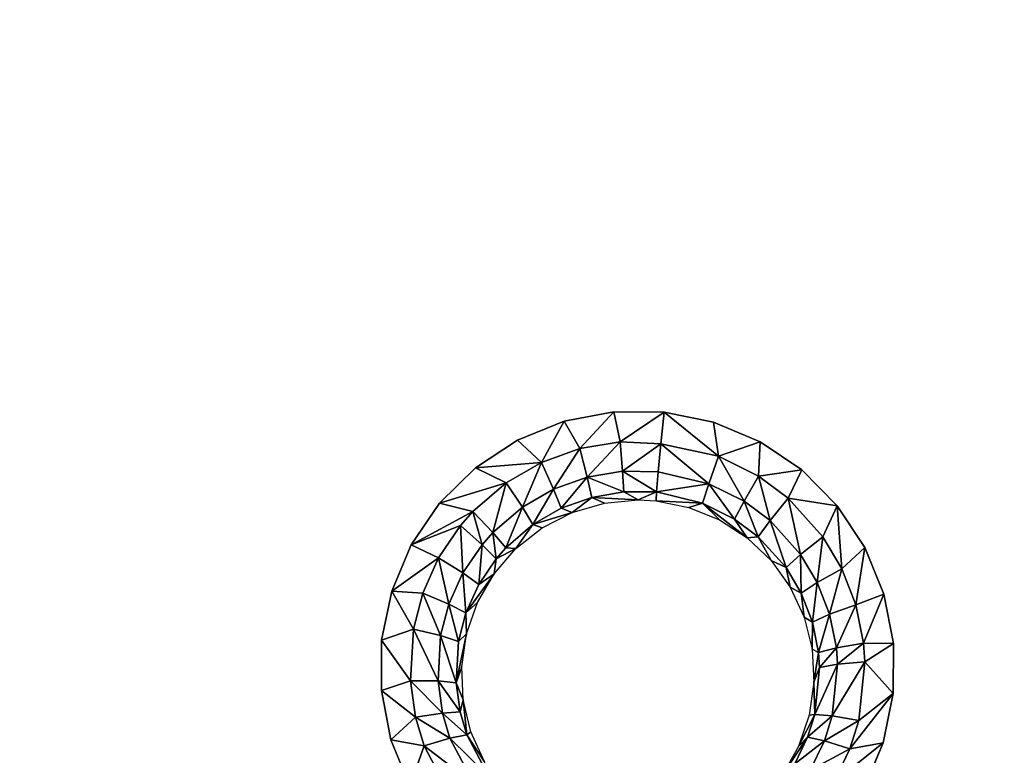
# Model space of a CAD drawing. Units: inches. Extents: x -22.4 to 22.4, y -14 to 14.6.
# Drawn here: x 11 to 15.1, y -7.9 to -4.9 of the extents above; entities that cross this region are included whole.
import ezdxf

# ---------------------------------------------------------------- set-up
doc = ezdxf.new("R2010")
doc.units = ezdxf.units.IN
doc.header["$MEASUREMENT"] = 0
doc.layers.add('SEAT-SEAT', color=5, linetype='Continuous')

msp = doc.modelspace()

# ---------------------------------------------------------------- linework, layer by layer
at = {"layer": 'SEAT-SEAT'}
for points, invisible_edges in [([(14.8472, -3.4626, 14.6201), (14.8175, -7.1885, 15.0003), (17.093, -3.3658, 14.6456)], 11), ([(17.093, -3.3658, 14.6456), (14.8175, -7.1885, 15.0003), (17.125, -7.0657, 15.0018)], 11), ([(9.8738, -3.74, 14.592), (9.8559, -6.9028, 14.9475), (12.3583, -3.4662, 14.5877)], 15), ([(12.3583, -3.4662, 14.5877), (9.8559, -6.9028, 14.9475), (12.3304, -7.1897, 14.9885)], 15), ([(12.3583, -3.4662, 14.5877), (12.3304, -7.1897, 14.9885), (12.9054, -3.8784, 14.6389)], 11), ([(14.2548, -3.8839, 14.6559), (14.224, -6.7556, 14.9534), (14.8472, -3.4626, 14.6201)], 15), ([(14.8472, -3.4626, 14.6201), (14.224, -6.7556, 14.9534), (14.8175, -7.1885, 15.0003)], 15), ([(12.9054, -3.8784, 14.6389), (12.3304, -7.1897, 14.9885), (12.8752, -6.7469, 14.9448)], 11), ([(12.9054, -3.8784, 14.6389), (12.8752, -6.7469, 14.9448), (13.0785, -3.9945, 14.6534)], 3), ([(14.0809, -3.9986, 14.6658), (14.0516, -6.6393, 14.9404), (14.2548, -3.8839, 14.6559)], 3), ([(14.2548, -3.8839, 14.6559), (14.0516, -6.6393, 14.9404), (14.224, -6.7556, 14.9534)], 9), ([(13.0785, -3.9945, 14.6534), (12.8752, -6.7469, 14.9448), (13.0494, -6.6326, 14.9338)], 9), ([(13.0785, -3.9945, 14.6534), (13.0494, -6.6326, 14.9338), (13.27, -4.0745, 14.6642)], 3), ([(13.8878, -4.0774, 14.6717), (13.8595, -6.5586, 14.931), (14.0809, -3.9986, 14.6658)], 3), ([(14.0809, -3.9986, 14.6658), (13.8595, -6.5586, 14.931), (14.0516, -6.6393, 14.9404)], 9), ([(13.27, -4.0745, 14.6642), (13.0494, -6.6326, 14.9338), (13.2424, -6.5545, 14.9268)], 9), ([(13.27, -4.0745, 14.6642), (13.2424, -6.5545, 14.9268), (13.4751, -4.116, 14.671)], 3), ([(13.6836, -4.1169, 14.6735), (13.6555, -6.5168, 14.9254), (13.8878, -4.0774, 14.6717)], 3), ([(13.8878, -4.0774, 14.6717), (13.6555, -6.5168, 14.9254), (13.8595, -6.5586, 14.931)], 9), ([(13.4751, -4.116, 14.671), (13.2424, -6.5545, 14.9268), (13.4472, -6.5153, 14.924)], 9), ([(13.4751, -4.116, 14.671), (13.4472, -6.5153, 14.924), (13.6836, -4.1169, 14.6735)], 3), ([(13.6836, -4.1169, 14.6735), (13.4472, -6.5153, 14.924), (13.6555, -6.5168, 14.9254)], 9), ([(12.3304, -7.1897, 14.9885), (12.7271, -6.8926, 14.9593), (12.8752, -6.7469, 14.9448)], 9), ([(14.224, -6.7556, 14.9534), (14.3704, -6.9033, 14.9692), (14.8175, -7.1885, 15.0003)], 14), ([(12.3304, -7.1897, 14.9885), (9.8559, -6.9028, 14.9475), (10.0899, -7.1905, 14.9796)], 15), ([(12.6103, -7.0645, 14.9767), (12.7271, -6.8926, 14.9593), (12.3304, -7.1897, 14.9885)], 14), ([(14.8175, -7.1885, 15.0003), (14.3704, -6.9033, 14.9692), (14.4851, -7.0763, 14.9873)], 9), ([(12.3304, -7.1897, 14.9885), (12.5294, -7.2559, 14.9962), (12.6103, -7.0645, 14.9767)], 9), ([(14.8175, -7.1885, 15.0003), (14.4851, -7.0763, 14.9873), (14.6063, -7.1886, 14.9992)], 15), ([(14.6063, -7.1886, 14.9992), (14.4851, -7.0763, 14.9873), (14.5637, -7.2685, 15.007)], 9), ([(14.8175, -7.1885, 15.0003), (17.0443, -7.2572, 15.0194), (17.125, -7.0657, 15.0018)], 9), ([(10.0899, -7.1905, 14.9796), (10.0883, -7.4717, 15.0099), (12.3304, -7.1897, 14.9885)], 15), ([(12.3304, -7.1897, 14.9885), (10.0883, -7.4717, 15.0099), (12.4866, -7.6664, 15.0386)], 11), ([(12.4866, -7.6664, 15.0386), (12.4877, -7.4589, 15.0171), (12.3304, -7.1897, 14.9885)], 14), ([(12.3304, -7.1897, 14.9885), (12.4877, -7.4589, 15.0171), (12.5294, -7.2559, 14.9962)], 9), ([(14.6021, -7.6796, 15.0482), (14.5603, -7.883, 15.0681), (14.8175, -7.1885, 15.0003)], 14), ([(14.8175, -7.1885, 15.0003), (14.5603, -7.883, 15.0681), (17.0016, -7.668, 15.058)], 11), ([(14.6063, -7.1886, 14.9992), (14.5637, -7.2685, 15.007), (14.8175, -7.1885, 15.0003)], 15), ([(14.8175, -7.1885, 15.0003), (14.5637, -7.2685, 15.007), (14.6032, -7.4723, 15.0276)], 9), ([(14.8175, -7.1885, 15.0003), (14.6032, -7.4723, 15.0276), (14.6021, -7.6796, 15.0482)], 9), ([(14.8175, -7.1885, 15.0003), (17.0016, -7.668, 15.058), (17.0027, -7.4604, 15.0384)], 9), ([(17.0027, -7.4604, 15.0384), (17.0443, -7.2572, 15.0194), (14.8175, -7.1885, 15.0003)], 14), ([(12.4866, -7.6664, 15.0386), (10.0883, -7.4717, 15.0099), (10.0871, -7.6789, 15.032)], 9), ([(12.526, -7.8698, 15.0596), (10.0871, -7.6789, 15.032), (10.0452, -7.8822, 15.0535)], 9), ([(12.4866, -7.6664, 15.0386), (10.0871, -7.6789, 15.032), (12.526, -7.8698, 15.0596)], 3), ([(14.5603, -7.883, 15.0681), (14.4796, -8.0741, 15.0867), (17.0016, -7.668, 15.058)], 10), ([(17.0016, -7.668, 15.058), (14.4796, -8.0741, 15.0867), (14.7985, -9.5188, 15.2267)], 15), ([(17.0016, -7.668, 15.058), (14.7985, -9.5188, 15.2267), (17.2834, -9.5185, 15.2303)], 15), ([(12.6046, -8.0621, 15.0795), (10.0452, -7.8822, 15.0535), (9.9644, -8.0732, 15.0734)], 9), ([(12.526, -7.8698, 15.0596), (10.0452, -7.8822, 15.0535), (12.6046, -8.0621, 15.0795)], 3)]:
    msp.add_3dface(points, dxfattribs=dict(at, invisible_edges=invisible_edges))
for points in [[(13.3075, -6.6674, 14.9148), (13.4472, -6.5153, 14.924), (13.2424, -6.5545, 14.9268)], [(13.474, -6.6397, 14.913), (13.4472, -6.5153, 14.924), (13.3075, -6.6674, 14.9148)], [(13.474, -6.6397, 14.913), (13.6555, -6.5168, 14.9254), (13.4472, -6.5153, 14.924)], [(13.6421, -6.6473, 14.9127), (13.6555, -6.5168, 14.9254), (13.474, -6.6397, 14.913)], [(13.6421, -6.6473, 14.9127), (13.8807, -6.6989, 14.9216), (13.6555, -6.5168, 14.9254)], [(13.6555, -6.5168, 14.9254), (13.8807, -6.6989, 14.9216), (13.8595, -6.5586, 14.931)], [(13.1491, -6.724, 14.9198), (13.2424, -6.5545, 14.9268), (13.0494, -6.6326, 14.9338)], [(13.3075, -6.6674, 14.9148), (13.2424, -6.5545, 14.9268), (13.1491, -6.724, 14.9198)], [(13.8595, -6.5586, 14.931), (13.8807, -6.6989, 14.9216), (14.0516, -6.6393, 14.9404)], [(13.1491, -6.724, 14.9198), (13.0494, -6.6326, 14.9338), (12.8752, -6.7469, 14.9448)], [(13.1977, -6.8351, 14.8551), (13.3075, -6.6674, 14.9148), (13.1491, -6.724, 14.9198)], [(13.3368, -6.7853, 14.8507), (13.3075, -6.6674, 14.9148), (13.1977, -6.8351, 14.8551)], [(13.3368, -6.7853, 14.8507), (13.474, -6.6397, 14.913), (13.3075, -6.6674, 14.9148)], [(13.3368, -6.7853, 14.8507), (13.4831, -6.761, 14.8491), (13.474, -6.6397, 14.913)], [(13.474, -6.6397, 14.913), (13.4831, -6.761, 14.8491), (13.6421, -6.6473, 14.9127)], [(13.4831, -6.761, 14.8491), (13.6311, -6.763, 14.8503), (13.6421, -6.6473, 14.9127)], [(13.6311, -6.763, 14.8503), (13.8403, -6.8126, 14.8569), (13.6421, -6.6473, 14.9127)], [(13.6421, -6.6473, 14.9127), (13.8403, -6.8126, 14.8569), (13.8807, -6.6989, 14.9216)], [(14.0516, -6.6393, 14.9404), (13.8807, -6.6989, 14.9216), (14.0458, -6.7811, 14.931)], [(14.0516, -6.6393, 14.9404), (14.0458, -6.7811, 14.931), (14.224, -6.7556, 14.9534)], [(13.9854, -6.8846, 14.8654), (13.8807, -6.6989, 14.9216), (13.8403, -6.8126, 14.8569)], [(14.0458, -6.7811, 14.931), (13.8807, -6.6989, 14.9216), (13.9854, -6.8846, 14.8654)], [(13.0029, -6.8083, 14.9278), (12.8752, -6.7469, 14.9448), (12.7271, -6.8926, 14.9593)], [(13.1491, -6.724, 14.9198), (12.8752, -6.7469, 14.9448), (13.0029, -6.8083, 14.9278)], [(13.0029, -6.8083, 14.9278), (13.0693, -6.9091, 14.8622), (13.1491, -6.724, 14.9198)], [(13.0693, -6.9091, 14.8622), (13.1977, -6.8351, 14.8551), (13.1491, -6.724, 14.9198)], [(13.2296, -6.9139, 14.7471), (13.3368, -6.7853, 14.8507), (13.1977, -6.8351, 14.8551)], [(13.3562, -6.8686, 14.7431), (13.3368, -6.7853, 14.8507), (13.2296, -6.9139, 14.7471)], [(13.3368, -6.7853, 14.8507), (13.4893, -6.8464, 14.7417), (13.4831, -6.761, 14.8491)], [(13.3562, -6.8686, 14.7431), (13.4893, -6.8464, 14.7417), (13.3368, -6.7853, 14.8507)], [(13.4893, -6.8464, 14.7417), (13.6242, -6.8458, 14.7478), (13.4831, -6.761, 14.8491)], [(13.4831, -6.761, 14.8491), (13.6242, -6.8458, 14.7478), (13.6311, -6.763, 14.8503)], [(13.6242, -6.8458, 14.7478), (13.8403, -6.8126, 14.8569), (13.6311, -6.763, 14.8503)], [(14.0931, -6.9648, 14.8745), (14.0458, -6.7811, 14.931), (13.9854, -6.8846, 14.8654)], [(14.224, -6.7556, 14.9534), (14.0458, -6.7811, 14.931), (14.1682, -6.8725, 14.9411)], [(14.1682, -6.8725, 14.9411), (14.0458, -6.7811, 14.931), (14.0931, -6.9648, 14.8745)], [(14.224, -6.7556, 14.9534), (14.1682, -6.8725, 14.9411), (14.3704, -6.9033, 14.9692)], [(13.0029, -6.8083, 14.9278), (12.7271, -6.8926, 14.9593), (12.8641, -6.9277, 14.9396)], [(12.8641, -6.9277, 14.9396), (12.9473, -7.0138, 14.8726), (13.0029, -6.8083, 14.9278)], [(12.9473, -7.0138, 14.8726), (13.0693, -6.9091, 14.8622), (13.0029, -6.8083, 14.9278)], [(13.1127, -6.9813, 14.7537), (13.1977, -6.8351, 14.8551), (13.0693, -6.9091, 14.8622)], [(13.1127, -6.9813, 14.7537), (13.2296, -6.9139, 14.7471), (13.1977, -6.8351, 14.8551)], [(13.8144, -6.8933, 14.7494), (13.8403, -6.8126, 14.8569), (13.6242, -6.8458, 14.7478)], [(13.8144, -6.8933, 14.7494), (13.9464, -6.9588, 14.7575), (13.8403, -6.8126, 14.8569)], [(13.9854, -6.8846, 14.8654), (13.8403, -6.8126, 14.8569), (13.9464, -6.9588, 14.7575)], [(13.2746, -6.9313, 14.6236), (13.3562, -6.8686, 14.7431), (13.2296, -6.9139, 14.7471)], [(13.4085, -6.892, 14.6204), (13.3562, -6.8686, 14.7431), (13.2746, -6.9313, 14.6236)], [(13.3562, -6.8686, 14.7431), (13.5475, -6.8788, 14.6201), (13.4893, -6.8464, 14.7417)], [(13.4085, -6.892, 14.6204), (13.5475, -6.8788, 14.6201), (13.3562, -6.8686, 14.7431)], [(13.5475, -6.8788, 14.6201), (13.6242, -6.8458, 14.7478), (13.4893, -6.8464, 14.7417)], [(13.6225, -6.8828, 14.6212), (13.6242, -6.8458, 14.7478), (13.5475, -6.8788, 14.6201)], [(13.6242, -6.8458, 14.7478), (13.6225, -6.8828, 14.6212), (13.8144, -6.8933, 14.7494)], [(14.2194, -7.1047, 14.8898), (14.1682, -6.8725, 14.9411), (14.0931, -6.9648, 14.8745)], [(14.3704, -6.9033, 14.9692), (14.1682, -6.8725, 14.9411), (14.3118, -7.0318, 14.9582)], [(14.3118, -7.0318, 14.9582), (14.1682, -6.8725, 14.9411), (14.2194, -7.1047, 14.8898)], [(12.8641, -6.9277, 14.9396), (12.7271, -6.8926, 14.9593), (12.6103, -7.0645, 14.9767)], [(12.9473, -7.0138, 14.8726), (13.0017, -7.0766, 14.7634), (13.0693, -6.9091, 14.8622)], [(13.1127, -6.9813, 14.7537), (13.0693, -6.9091, 14.8622), (13.0017, -7.0766, 14.7634)], [(13.2746, -6.9313, 14.6236), (13.2296, -6.9139, 14.7471), (13.1127, -6.9813, 14.7537)], [(13.8144, -6.8933, 14.7494), (13.6225, -6.8828, 14.6212), (13.7577, -6.9099, 14.6255)], [(13.8144, -6.8933, 14.7494), (13.7577, -6.9099, 14.6255), (13.8846, -6.9615, 14.6323)], [(13.9988, -7.0352, 14.6414), (13.9464, -6.9588, 14.7575), (13.8144, -6.8933, 14.7494)], [(13.8846, -6.9615, 14.6323), (13.9988, -7.0352, 14.6414), (13.8144, -6.8933, 14.7494)], [(14.0444, -7.0317, 14.766), (13.9854, -6.8846, 14.8654), (13.9464, -6.9588, 14.7575)], [(14.0931, -6.9648, 14.8745), (13.9854, -6.8846, 14.8654), (14.0444, -7.0317, 14.766)], [(14.3704, -6.9033, 14.9692), (14.3118, -7.0318, 14.9582), (14.3901, -7.1634, 14.9719)], [(14.4851, -7.0763, 14.9873), (14.3704, -6.9033, 14.9692), (14.3901, -7.1634, 14.9719)], [(12.8641, -6.9277, 14.9396), (12.6103, -7.0645, 14.9767), (12.8135, -6.9853, 14.9454)], [(12.9028, -7.0643, 14.8778), (12.8641, -6.9277, 14.9396), (12.8135, -6.9853, 14.9454)], [(12.9028, -7.0643, 14.8778), (12.9473, -7.0138, 14.8726), (12.8641, -6.9277, 14.9396)], [(13.1127, -6.9813, 14.7537), (13.1512, -6.9949, 14.6298), (13.2746, -6.9313, 14.6236)], [(12.8135, -6.9853, 14.9454), (12.6103, -7.0645, 14.9767), (12.7235, -7.1183, 14.9589)], [(12.8135, -6.9853, 14.9454), (12.7235, -7.1183, 14.9589), (12.8236, -7.1811, 14.8898)], [(12.9028, -7.0643, 14.8778), (12.8135, -6.9853, 14.9454), (12.8236, -7.1811, 14.8898)], [(13.0017, -7.0766, 14.7634), (13.0425, -7.0803, 14.6386), (13.1127, -6.9813, 14.7537)], [(13.1127, -6.9813, 14.7537), (13.0425, -7.0803, 14.6386), (13.1512, -6.9949, 14.6298)], [(13.9988, -7.0352, 14.6414), (14.0444, -7.0317, 14.766), (13.9464, -6.9588, 14.7575)], [(14.1593, -7.1589, 14.7804), (14.0931, -6.9648, 14.8745), (14.0444, -7.0317, 14.766)], [(14.2194, -7.1047, 14.8898), (14.0931, -6.9648, 14.8745), (14.1593, -7.1589, 14.7804)], [(12.9028, -7.0643, 14.8778), (12.9612, -7.1225, 14.7682), (12.9473, -7.0138, 14.8726)], [(12.9612, -7.1225, 14.7682), (13.0017, -7.0766, 14.7634), (12.9473, -7.0138, 14.8726)], [(14.0973, -7.129, 14.6524), (14.0444, -7.0317, 14.766), (13.9988, -7.0352, 14.6414)], [(14.0973, -7.129, 14.6524), (14.1593, -7.1589, 14.7804), (14.0444, -7.0317, 14.766)], [(14.3118, -7.0318, 14.9582), (14.2194, -7.1047, 14.8898), (14.2884, -7.2203, 14.9021)], [(14.3901, -7.1634, 14.9719), (14.3118, -7.0318, 14.9582), (14.2884, -7.2203, 14.9021)], [(12.6103, -7.0645, 14.9767), (12.5294, -7.2559, 14.9962), (12.7235, -7.1183, 14.9589)], [(12.8891, -7.2288, 14.7794), (12.9028, -7.0643, 14.8778), (12.8236, -7.1811, 14.8898)], [(12.8891, -7.2288, 14.7794), (12.9612, -7.1225, 14.7682), (12.9028, -7.0643, 14.8778)], [(12.9523, -7.1843, 14.6496), (13.0425, -7.0803, 14.6386), (12.9612, -7.1225, 14.7682)], [(12.9612, -7.1225, 14.7682), (13.0425, -7.0803, 14.6386), (13.0017, -7.0766, 14.7634)], [(14.448, -7.3133, 14.9873), (14.4851, -7.0763, 14.9873), (14.3901, -7.1634, 14.9719)], [(14.5637, -7.2685, 15.007), (14.4851, -7.0763, 14.9873), (14.448, -7.3133, 14.9873)], [(12.7235, -7.1183, 14.9589), (12.5294, -7.2559, 14.9962), (12.6578, -7.2646, 14.9738)], [(12.7235, -7.1183, 14.9589), (12.6578, -7.2646, 14.9738), (12.7657, -7.3095, 14.9032)], [(12.8236, -7.1811, 14.8898), (12.7235, -7.1183, 14.9589), (12.7657, -7.3095, 14.9032)], [(14.222, -7.264, 14.7919), (14.2194, -7.1047, 14.8898), (14.1593, -7.1589, 14.7804)], [(14.2884, -7.2203, 14.9021), (14.2194, -7.1047, 14.8898), (14.222, -7.264, 14.7919)], [(12.8891, -7.2288, 14.7794), (12.9523, -7.1843, 14.6496), (12.9612, -7.1225, 14.7682)], [(14.1765, -7.2396, 14.6649), (14.1593, -7.1589, 14.7804), (14.0973, -7.129, 14.6524)], [(14.1765, -7.2396, 14.6649), (14.222, -7.264, 14.7919), (14.1593, -7.1589, 14.7804)], [(12.8236, -7.1811, 14.8898), (12.7657, -7.3095, 14.9032), (12.8364, -7.3456, 14.7919)], [(12.8891, -7.2288, 14.7794), (12.8236, -7.1811, 14.8898), (12.8364, -7.3456, 14.7919)], [(12.8364, -7.3456, 14.7919), (12.8834, -7.3033, 14.6625), (12.9523, -7.1843, 14.6496)], [(12.8364, -7.3456, 14.7919), (12.9523, -7.1843, 14.6496), (12.8891, -7.2288, 14.7794)], [(14.3901, -7.1634, 14.9719), (14.2884, -7.2203, 14.9021), (14.3394, -7.3519, 14.9159)], [(14.448, -7.3133, 14.9873), (14.3901, -7.1634, 14.9719), (14.3394, -7.3519, 14.9159)], [(14.2339, -7.3638, 14.6787), (14.222, -7.264, 14.7919), (14.1765, -7.2396, 14.6649)], [(14.2884, -7.2203, 14.9021), (14.222, -7.264, 14.7919), (14.2683, -7.3837, 14.8048)], [(14.3394, -7.3519, 14.9159), (14.2884, -7.2203, 14.9021), (14.2683, -7.3837, 14.8048)], [(12.6193, -7.4126, 14.9891), (12.5294, -7.2559, 14.9962), (12.4877, -7.4589, 15.0171)], [(12.6578, -7.2646, 14.9738), (12.5294, -7.2559, 14.9962), (12.6193, -7.4126, 14.9891)], [(12.6193, -7.4126, 14.9891), (12.7317, -7.4395, 14.9168), (12.6578, -7.2646, 14.9738)], [(12.7657, -7.3095, 14.9032), (12.6578, -7.2646, 14.9738), (12.7317, -7.4395, 14.9168)], [(14.2339, -7.3638, 14.6787), (14.2683, -7.3837, 14.8048), (14.222, -7.264, 14.7919)], [(14.4794, -7.4709, 15.0033), (14.5637, -7.2685, 15.007), (14.448, -7.3133, 14.9873)], [(14.6032, -7.4723, 15.0276), (14.5637, -7.2685, 15.007), (14.4794, -7.4709, 15.0033)], [(12.7657, -7.3095, 14.9032), (12.7317, -7.4395, 14.9168), (12.8055, -7.4639, 14.8047)], [(12.8364, -7.3456, 14.7919), (12.7657, -7.3095, 14.9032), (12.8055, -7.4639, 14.8047)], [(12.8383, -7.4331, 14.6768), (12.8834, -7.3033, 14.6625), (12.8364, -7.3456, 14.7919)], [(14.3671, -7.4905, 14.9302), (14.448, -7.3133, 14.9873), (14.3394, -7.3519, 14.9159)], [(14.4794, -7.4709, 15.0033), (14.448, -7.3133, 14.9873), (14.3671, -7.4905, 14.9302)], [(12.8364, -7.3456, 14.7919), (12.8055, -7.4639, 14.8047), (12.8383, -7.4331, 14.6768)], [(14.2667, -7.4963, 14.693), (14.2683, -7.3837, 14.8048), (14.2339, -7.3638, 14.6787)], [(14.3394, -7.3519, 14.9159), (14.2683, -7.3837, 14.8048), (14.2935, -7.5097, 14.8181)], [(14.3671, -7.4905, 14.9302), (14.3394, -7.3519, 14.9159), (14.2935, -7.5097, 14.8181)], [(14.2667, -7.4963, 14.693), (14.2935, -7.5097, 14.8181), (14.2683, -7.3837, 14.8048)], [(12.6193, -7.4126, 14.9891), (12.4877, -7.4589, 15.0171), (12.6071, -7.6263, 15.0112)], [(12.6071, -7.6263, 15.0112), (12.7208, -7.6273, 14.9365), (12.6193, -7.4126, 14.9891)], [(12.6193, -7.4126, 14.9891), (12.7208, -7.6273, 14.9365), (12.7317, -7.4395, 14.9168)], [(12.7955, -7.6345, 14.8232), (12.7317, -7.4395, 14.9168), (12.7208, -7.6273, 14.9365)], [(12.8055, -7.4639, 14.8047), (12.7317, -7.4395, 14.9168), (12.7955, -7.6345, 14.8232)], [(12.8383, -7.4331, 14.6768), (12.8055, -7.4639, 14.8047), (12.7955, -7.6345, 14.8232)], [(12.8383, -7.4331, 14.6768), (12.7955, -7.6345, 14.8232), (12.8188, -7.5686, 14.6918)], [(12.6071, -7.6263, 15.0112), (12.4877, -7.4589, 15.0171), (12.4866, -7.6664, 15.0386)], [(14.3718, -7.5578, 14.937), (14.4794, -7.4709, 15.0033), (14.3671, -7.4905, 14.9302)], [(14.4847, -7.5475, 15.011), (14.4794, -7.4709, 15.0033), (14.3718, -7.5578, 14.937)], [(14.4847, -7.5475, 15.011), (14.6032, -7.4723, 15.0276), (14.4794, -7.4709, 15.0033)], [(14.6021, -7.6796, 15.0482), (14.6032, -7.4723, 15.0276), (14.4847, -7.5475, 15.011)], [(14.274, -7.6328, 14.7074), (14.2935, -7.5097, 14.8181), (14.2667, -7.4963, 14.693)], [(14.274, -7.6328, 14.7074), (14.2977, -7.571, 14.8245), (14.2935, -7.5097, 14.8181)], [(14.2977, -7.571, 14.8245), (14.3671, -7.4905, 14.9302), (14.2935, -7.5097, 14.8181)], [(14.3718, -7.5578, 14.937), (14.3671, -7.4905, 14.9302), (14.2977, -7.571, 14.8245)], [(12.8188, -7.5686, 14.6918), (12.7955, -7.6345, 14.8232), (12.8251, -7.7047, 14.7069)], [(14.3497, -7.7714, 14.9586), (14.3718, -7.5578, 14.937), (14.2775, -7.7652, 14.8445)], [(14.2775, -7.7652, 14.8445), (14.3718, -7.5578, 14.937), (14.2977, -7.571, 14.8245)], [(14.4594, -7.7904, 15.0352), (14.4847, -7.5475, 15.011), (14.3497, -7.7714, 14.9586)], [(14.3497, -7.7714, 14.9586), (14.4847, -7.5475, 15.011), (14.3718, -7.5578, 14.937)], [(14.4594, -7.7904, 15.0352), (14.6021, -7.6796, 15.0482), (14.4847, -7.5475, 15.011)], [(14.2775, -7.7652, 14.8445), (14.2977, -7.571, 14.8245), (14.274, -7.6328, 14.7074)], [(12.6071, -7.6263, 15.0112), (12.4866, -7.6664, 15.0386), (12.6284, -7.7773, 15.0268)], [(12.6284, -7.7773, 15.0268), (12.7393, -7.76, 14.9506), (12.6071, -7.6263, 15.0112)], [(12.6071, -7.6263, 15.0112), (12.7393, -7.76, 14.9506), (12.7208, -7.6273, 14.9365)], [(12.7955, -7.6345, 14.8232), (12.7208, -7.6273, 14.9365), (12.8124, -7.7553, 14.8363)], [(12.8124, -7.7553, 14.8363), (12.7208, -7.6273, 14.9365), (12.7393, -7.76, 14.9506)], [(12.8251, -7.7047, 14.7069), (12.7955, -7.6345, 14.8232), (12.8124, -7.7553, 14.8363)], [(14.274, -7.6328, 14.7074), (14.2553, -7.7685, 14.7216), (14.2775, -7.7652, 14.8445)], [(12.6284, -7.7773, 15.0268), (12.4866, -7.6664, 15.0386), (12.526, -7.8698, 15.0596)], [(14.4231, -7.9074, 15.0467), (14.5603, -7.883, 15.0681), (14.6021, -7.6796, 15.0482)], [(14.4231, -7.9074, 15.0467), (14.6021, -7.6796, 15.0482), (14.4594, -7.7904, 15.0352)], [(12.8251, -7.7047, 14.7069), (12.8124, -7.7553, 14.8363), (12.8402, -7.8493, 14.8465)], [(12.8402, -7.8493, 14.8465), (12.8569, -7.8371, 14.7216), (12.8251, -7.7047, 14.7069)], [(12.7698, -7.8635, 14.9615), (12.7393, -7.76, 14.9506), (12.6284, -7.7773, 15.0268)], [(12.8402, -7.8493, 14.8465), (12.8124, -7.7553, 14.8363), (12.7393, -7.76, 14.9506)], [(12.8402, -7.8493, 14.8465), (12.7393, -7.76, 14.9506), (12.7698, -7.8635, 14.9615)], [(14.2775, -7.7652, 14.8445), (14.2553, -7.7685, 14.7216), (14.2112, -7.8984, 14.7349)], [(14.2775, -7.7652, 14.8445), (14.2112, -7.8984, 14.7349), (14.2485, -7.8588, 14.854)], [(14.2485, -7.8588, 14.854), (14.3497, -7.7714, 14.9586), (14.2775, -7.7652, 14.8445)], [(14.3178, -7.8744, 14.9688), (14.3497, -7.7714, 14.9586), (14.2485, -7.8588, 14.854)], [(14.3178, -7.8744, 14.9688), (14.4594, -7.7904, 15.0352), (14.3497, -7.7714, 14.9586)], [(12.6632, -7.8949, 15.0391), (12.6284, -7.7773, 15.0268), (12.526, -7.8698, 15.0596)], [(12.7698, -7.8635, 14.9615), (12.6284, -7.7773, 15.0268), (12.6632, -7.8949, 15.0391)], [(14.4231, -7.9074, 15.0467), (14.4594, -7.7904, 15.0352), (14.3178, -7.8744, 14.9688)], [(12.9311, -8.0222, 14.8653), (12.8402, -7.8493, 14.8465), (12.7698, -7.8635, 14.9615)], [(12.9133, -7.9617, 14.7354), (12.8569, -7.8371, 14.7216), (12.8402, -7.8493, 14.8465)], [(12.9311, -8.0222, 14.8653), (12.9133, -7.9617, 14.7354), (12.8402, -7.8493, 14.8465)], [(12.6632, -7.8949, 15.0391), (12.526, -7.8698, 15.0596), (12.6046, -8.0621, 15.0795)], [(12.6632, -7.8949, 15.0391), (12.8697, -8.0537, 14.9816), (12.7698, -7.8635, 14.9615)], [(12.8697, -8.0537, 14.9816), (12.9311, -8.0222, 14.8653), (12.7698, -7.8635, 14.9615)], [(14.2485, -7.8588, 14.854), (14.2112, -7.8984, 14.7349), (14.1429, -8.0183, 14.747)], [(14.2485, -7.8588, 14.854), (14.1429, -8.0183, 14.747), (14.1954, -7.969, 14.8651)], [(14.1954, -7.969, 14.8651), (14.3178, -7.8744, 14.9688), (14.2485, -7.8588, 14.854)], [(14.1954, -7.969, 14.8651), (14.2595, -7.9955, 14.9808), (14.3178, -7.8744, 14.9688)], [(14.3178, -7.8744, 14.9688), (14.2595, -7.9955, 14.9808), (14.4231, -7.9074, 15.0467)], [(14.3568, -8.0451, 15.0601), (14.4796, -8.0741, 15.0867), (14.5603, -7.883, 15.0681)], [(14.3568, -8.0451, 15.0601), (14.5603, -7.883, 15.0681), (14.4231, -7.9074, 15.0467)], [(12.6632, -7.8949, 15.0391), (12.6046, -8.0621, 15.0795), (12.7771, -8.1111, 15.0615)], [(12.7771, -8.1111, 15.0615), (12.8697, -8.0537, 14.9816), (12.6632, -7.8949, 15.0391)], [(14.2595, -7.9955, 14.9808), (14.3568, -8.0451, 15.0601), (14.4231, -7.9074, 15.0467)]]:
    msp.add_3dface(points, dxfattribs=at)

doc.saveas('drawing.dxf')
